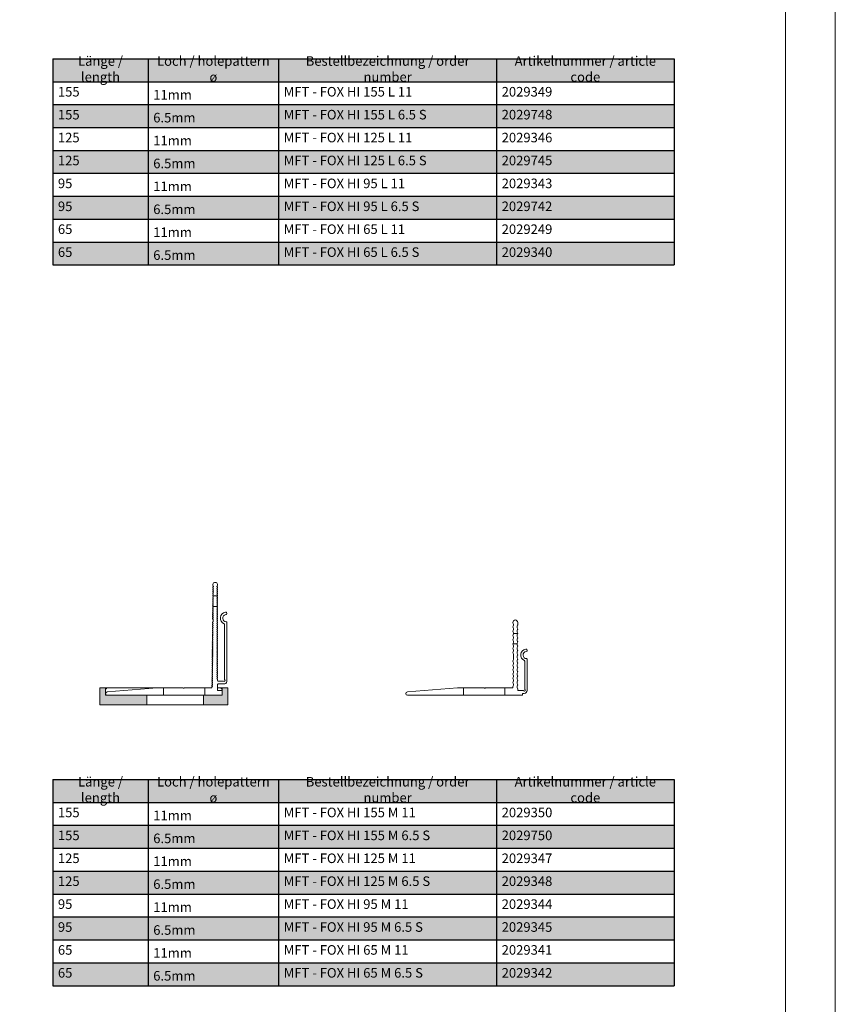
# Model space of a CAD drawing. Units: millimetres. Extents: x 1827 to 6494, y 1132 to 3790.
# Drawn here: x 6061 to 6494, y 1598 to 2121 of the extents above; entities that cross this region are included whole.
import ezdxf

# ---------------------------------------------------------------- set-up
doc = ezdxf.new("R2010")
doc.units = ezdxf.units.MM
for name, color, linetype, lineweight in [('Breite Volllinie_Rot', 1, 'Continuous', 30), ('Schmale Volllinie', 7, 'Continuous', 13), ('Schmale Volllinie_Rot', 1, 'Continuous', 13), ('Text', 7, 'Continuous', 13)]:
    doc.layers.add(name, color=color, linetype=linetype, lineweight=lineweight)
doc.layers.add('Schraffur rot 70 %', color=1, linetype='Continuous', lineweight=13, transparency=0.7)
doc.styles.get("Standard").update_dxf_attribs({"font": 'arial.ttf'})

# ---------------------------------------------------------------- blocks, each defined once
blk = doc.blocks.new('*T66')
at = {"layer": 'Text', "color": 0, "linetype": 'ByBlock', "lineweight": -2, "transparency": 16777216}
for p, q in [((0, 0), (330.1545, 0)), ((0, 0), (0, -12.1734)), ((50.65902, 0), (50.65902, -12.1734)), ((120.0168, 0), (120.0168, -12.1734)), ((235.8315, 0), (235.8315, -12.1734)), ((330.1545, 0), (330.1545, -12.1734))]:
    blk.add_line(p, q, dxfattribs=at)
at = {"layer": 'Text', "linetype": 'ByBlock', "lineweight": -2, "transparency": 16777216}
for p, q in [((0, -12.1734), (330.1545, -12.1734)), ((0, -12.1734), (0, -109.5606)), ((50.65902, -12.1734), (50.65902, -109.5606)), ((120.0168, -12.1734), (120.0168, -109.5606)), ((235.8315, -12.1734), (235.8315, -109.5606)), ((330.1545, -12.1734), (330.1545, -109.5606)), ((0, -24.3468), (330.1545, -24.3468)), ((0, -36.5202), (330.1545, -36.5202)), ((0, -48.6936), (330.1545, -48.6936)), ((0, -60.867), (330.1545, -60.867)), ((0, -73.0404), (330.1545, -73.0404)), ((0, -85.2138), (330.1545, -85.2138)), ((0, -97.3872), (330.1545, -97.3872)), ((0, -109.5606), (330.1545, -109.5606))]:
    blk.add_line(p, q, dxfattribs=at)
at = {"layer": 'Text', "color": 254, "true_color": 0xd9d9d9, "transparency": 16777216}
for points in [[(0, 0), (0, -12.1734), (50.65902, 0), (50.65902, -12.1734)], [(50.65902, 0), (50.65902, -12.1734), (120.0168, 0), (120.0168, -12.1734)], [(120.0168, 0), (120.0168, -12.1734), (235.8315, 0), (235.8315, -12.1734)], [(235.8315, 0), (235.8315, -12.1734), (330.1545, 0), (330.1545, -12.1734)], [(0, -24.3468), (0, -36.5202), (50.65902, -24.3468), (50.65902, -36.5202)], [(50.65902, -24.3468), (50.65902, -36.5202), (120.0168, -24.3468), (120.0168, -36.5202)], [(120.0168, -24.3468), (120.0168, -36.5202), (235.8315, -24.3468), (235.8315, -36.5202)], [(235.8315, -24.3468), (235.8315, -36.5202), (330.1545, -24.3468), (330.1545, -36.5202)], [(0, -48.6936), (0, -60.867), (50.65902, -48.6936), (50.65902, -60.867)], [(50.65902, -48.6936), (50.65902, -60.867), (120.0168, -48.6936), (120.0168, -60.867)], [(120.0168, -48.6936), (120.0168, -60.867), (235.8315, -48.6936), (235.8315, -60.867)], [(235.8315, -48.6936), (235.8315, -60.867), (330.1545, -48.6936), (330.1545, -60.867)], [(0, -73.0404), (0, -85.2138), (50.65902, -73.0404), (50.65902, -85.2138)], [(50.65902, -73.0404), (50.65902, -85.2138), (120.0168, -73.0404), (120.0168, -85.2138)], [(120.0168, -73.0404), (120.0168, -85.2138), (235.8315, -73.0404), (235.8315, -85.2138)], [(235.8315, -73.0404), (235.8315, -85.2138), (330.1545, -73.0404), (330.1545, -85.2138)], [(0, -97.3872), (0, -109.5606), (50.65902, -97.3872), (50.65902, -109.5606)], [(50.65902, -97.3872), (50.65902, -109.5606), (120.0168, -97.3872), (120.0168, -109.5606)], [(120.0168, -97.3872), (120.0168, -109.5606), (235.8315, -97.3872), (235.8315, -109.5606)], [(235.8315, -97.3872), (235.8315, -109.5606), (330.1545, -97.3872), (330.1545, -109.5606)]]:
    blk.add_solid(points, dxfattribs=at)
at = {"layer": 'Text', "color": 0, "transparency": 16777216, "char_height": 5.08}
for s, insert, width, attachment_point in [('Länge / length', (25.32951, -6.0867), 45.25902, 5), ('Loch / holepattern ø', (85.33791, -6.0867), 63.95778, 5), ('Bestellbezeichnung / order number', (177.92415, -6.0867), 110.4147, 5), ('Artikelnummer / article code', (282.993, -6.0867), 88.923, 5), ('155', (2.7, -21.6468), 45.25902, 7), ('MFT - FOX HI 155 L 11', (122.7168, -21.6468), 110.4147, 7), ('2029349', (238.5315, -21.6468), 88.923, 7), ('{\\fArial|b0|i0|c0;11mm', (53.35902, -21.6468), 63.95778, 7), ('155', (2.7, -33.8202), 45.25902, 7), ('{\\fArial|b0|i0|c0;6.5mm', (53.35902, -33.8202), 63.95778, 7), ('MFT - FOX HI 155 L 6.5 S', (122.7168, -33.8202), 110.4147, 7), ('2029748', (238.5315, -33.8202), 88.923, 7), ('125', (2.7, -45.9936), 45.25902, 7), ('{\\fArial|b0|i0|c0;11mm', (53.35902, -45.9936), 63.95778, 7), ('MFT - FOX HI 125 L 11', (122.7168, -45.9936), 110.4147, 7), ('2029346', (238.5315, -45.9936), 88.923, 7), ('125', (2.7, -58.167), 45.25902, 7), ('MFT - FOX HI 125 L 6.5 S', (122.7168, -58.167), 110.4147, 7), ('2029745', (238.5315, -58.167), 88.923, 7), ('{\\fArial|b0|i0|c0;6.5mm', (53.35902, -58.167), 63.95778, 7), ('95', (2.7, -70.3404), 45.25902, 7), ('{\\fArial|b0|i0|c0;11mm', (53.35902, -70.3404), 63.95778, 7), ('MFT - FOX HI 95 L 11', (122.7168, -70.3404), 110.4147, 7), ('2029343', (238.5315, -70.3404), 88.923, 7), ('95', (2.7, -82.5138), 45.25902, 7), ('{\\fArial|b0|i0|c0;6.5mm', (53.35902, -82.5138), 63.95778, 7), ('MFT - FOX HI 95 L 6.5 S', (122.7168, -82.5138), 110.4147, 7), ('2029742', (238.5315, -82.5138), 88.923, 7), ('65', (2.7, -94.6872), 45.25902, 7), ('MFT - FOX HI 65 L 11', (122.7168, -94.6872), 110.4147, 7), ('2029249', (238.5315, -94.6872), 88.923, 7), ('{\\fArial|b0|i0|c0;11mm', (53.35902, -94.6872), 63.95778, 7), ('65', (2.7, -106.8606), 45.25902, 7), ('{\\fArial|b0|i0|c0;6.5mm', (53.35902, -106.8606), 63.95778, 7), ('MFT - FOX HI 65 L 6.5 S', (122.7168, -106.8606), 110.4147, 7), ('2029340', (238.5315, -106.8606), 88.923, 7)]:
    blk.add_mtext(s, dxfattribs=dict(at, insert=insert, width=width, attachment_point=attachment_point))
blk = doc.blocks.new('MF MFI 65 L 11')
at = {"layer": 'Schmale Volllinie'}
for p, q in [((-1.87, 51.84), (-4, 25.21)), ((0, -9), (0, 51.77)), ((-4, 25.19), (-4, 11.75)), ((0, 22), (-4, 22)), ((-4, 10.65), (-4, -3.5)), ((-3.91, 11.54), (-3.79, 11.41)), ((-3.79, 10.99), (-3.91, 10.87)), ((0, 0), (-4, 0)), ((-52.75, -4.53), (-52.75, -6.53)), ((-47.25, -4.42), (-47.25, -6.57)), ((-39.14, -4.42), (-40.18, -4.43)), ((-36.8, -4.24), (-36.69, -4.14)), ((-24.31, -4.1), (-24.25, -4.04)), ((-4.3, -3.8), (-4.33, -3.8)), ((-8.48, -10.46), (-37.74, -10.46)), ((-8.47, -6.8), (-7.8, -6.8)), ((-7.5, -7.1), (-7.5, -9.72)), ((-6, -10.21), (-6, -7.1)), ((-5.7, -6.8), (-2.8, -6.8)), ((-2.5, -7.1), (-2.5, -9)), ((-2.2, -9.3), (-0.3, -9.3)), ((-38.79, -11.76), (-7.19, -11.76))]:
    blk.add_line(p, q, dxfattribs=at)
for centre, radius, start, end in [((-0.94, 51.77), 0.936, 0, 175.4261), ((-3.7, 25.19), 0.3, 175.4261, 180), ((-3.7, 11.75), 0.3, 180, 225), ((-3.7, 10.65), 0.3, 135, 180), ((-4, 11.2), 0.3, 0, 45), ((-4, 11.2), 0.3, 315, 0), ((-58.75, -5.55), 1.25, 54.2739, 306.2493), ((-57.84, -4.29), 0.3, 234.2739, 330.5232), ((-57.32, -4.59), 0.3, 90.5232, 150.5232), ((-57.32, -4.59), 0.3, 30.5232, 90.5232), ((-56.81, -4.28), 0.3, 210.5232, 270.5232), ((-56.81, -4.28), 0.3, 270.5232, 330.5232), ((-56.28, -4.58), 0.3, 90.5232, 150.5232), ((-56.28, -4.58), 0.3, 30.5232, 90.5232), ((-55.77, -4.27), 0.3, 210.5232, 270.5232), ((-55.77, -4.27), 0.3, 270.5232, 330.5232), ((-55.24, -4.57), 0.3, 90.5232, 150.5232), ((-55.24, -4.57), 0.3, 30.5232, 90.5232), ((-54.73, -4.26), 0.3, 210.5232, 270.5232), ((-54.73, -4.26), 0.3, 270.5232, 330.5232), ((-54.21, -4.56), 0.3, 90.5232, 150.5232), ((-54.21, -4.56), 0.3, 30.5232, 90.5232), ((-53.69, -4.25), 0.3, 210.5232, 270.5232), ((-53.69, -4.25), 0.3, 270.5232, 330.5232), ((-53.17, -4.55), 0.3, 90.5232, 150.5232), ((-53.17, -4.55), 0.3, 30.5232, 90.5232), ((-52.65, -4.24), 0.3, 210.5232, 270.5232), ((-52.65, -4.24), 0.3, 270.5232, 330.5232), ((-52.13, -4.54), 0.3, 90.5232, 150.5232), ((-52.13, -4.54), 0.3, 30.5232, 90.5232), ((-51.61, -4.23), 0.3, 210.5232, 270.5232), ((-51.61, -4.23), 0.3, 270.5232, 330.5232), ((-51.09, -4.53), 0.3, 90.5232, 150.5232), ((-51.09, -4.53), 0.3, 30.5232, 90.5232), ((-50.57, -4.22), 0.3, 210.5232, 270.5232), ((-50.57, -4.22), 0.3, 270.5232, 330.5232), ((-50.05, -4.52), 0.3, 90.5232, 150.5232), ((-50.05, -4.52), 0.3, 30.5232, 90.5232), ((-49.53, -4.21), 0.3, 210.5232, 270.5232), ((-49.53, -4.21), 0.3, 270.5232, 330.5232), ((-49.01, -4.51), 0.3, 90.5232, 150.5232), ((-49.01, -4.51), 0.3, 30.5232, 90.5232), ((-48.49, -4.2), 0.3, 210.5232, 270.5232), ((-48.49, -4.2), 0.3, 270.5232, 330.5232), ((-47.97, -4.5), 0.3, 90.5232, 150.5232), ((-47.97, -4.5), 0.3, 30.5232, 90.5232), ((-47.45, -4.2), 0.3, 210.5232, 270.5232), ((-47.45, -4.2), 0.3, 270.5232, 330.5232), ((-46.93, -4.49), 0.3, 90.5232, 150.5232), ((-46.93, -4.49), 0.3, 30.5232, 90.5232), ((-46.41, -4.19), 0.3, 210.5232, 270.5232), ((-46.41, -4.19), 0.3, 270.5232, 330.5232), ((-45.89, -4.48), 0.3, 90.5232, 150.5232), ((-45.89, -4.48), 0.3, 30.5232, 90.5232), ((-45.37, -4.18), 0.3, 210.5232, 270.5232), ((-45.37, -4.18), 0.3, 270.5232, 330.5232), ((-44.85, -4.47), 0.3, 90.5232, 150.5232), ((-44.85, -4.47), 0.3, 30.5232, 90.5232), ((-44.34, -4.17), 0.3, 210.5232, 270.5232), ((-44.34, -4.17), 0.3, 270.5232, 330.5232), ((-43.81, -4.46), 0.3, 90.5232, 150.5232), ((-43.81, -4.46), 0.3, 30.5232, 90.5232), ((-43.3, -4.16), 0.3, 210.5232, 270.5232), ((-43.3, -4.16), 0.3, 270.5232, 330.5232), ((-42.77, -4.45), 0.3, 90.5232, 150.5232), ((-42.77, -4.45), 0.3, 30.5232, 90.5232), ((-42.26, -4.15), 0.3, 210.5232, 270.5232), ((-42.26, -4.15), 0.3, 270.5232, 330.5232), ((-41.73, -4.44), 0.3, 90.5232, 150.5232), ((-41.73, -4.44), 0.3, 30.5232, 90.5232), ((-41.22, -4.14), 0.3, 210.5232, 270.5232), ((-41.22, -4.14), 0.3, 270.5232, 330.5232), ((-40.7, -4.43), 0.3, 90.5232, 150.5232), ((-40.7, -4.43), 0.3, 30.5232, 90.5232), ((-40.18, -4.13), 0.3, 210.5232, 270.5232), ((-39.14, -4.12), 0.3, 270.5232, 330.5232), ((-38.62, -4.41), 0.3, 90.5232, 150.5232), ((-38.62, -4.41), 0.3, 30.5232, 90.5232), ((-38.1, -4.11), 0.3, 210.5232, 270.5232), ((-38.1, -4.11), 0.3, 270.5232, 330.5232), ((-37.58, -4.41), 0.3, 90.5232, 150.5232), ((-37.58, -4.41), 0.3, 30.5232, 90.5232), ((-37.06, -4.1), 0.3, 210.5232, 270.5232), ((-37.06, -4.1), 0.3, 270.5232, 330.5232), ((-36.54, -4.4), 0.3, 90.5232, 150.5232), ((-36.54, -4.4), 0.3, 30.5232, 90.5232), ((-36.02, -4.09), 0.3, 210.5232, 270.5232), ((-36.02, -4.09), 0.3, 270.5232, 330.5232), ((-35.5, -4.39), 0.3, 90.5232, 150.5232), ((-35.5, -4.39), 0.3, 30.5232, 90.5232), ((-34.98, -4.08), 0.3, 210.5232, 270.5232), ((-34.98, -4.08), 0.3, 270.5232, 330.5232), ((-34.46, -4.38), 0.3, 90.5232, 150.5232), ((-34.46, -4.38), 0.3, 30.5232, 90.5232), ((-33.94, -4.07), 0.3, 210.5232, 270.5232), ((-33.94, -4.07), 0.3, 270.5232, 330.5232), ((-33.42, -4.37), 0.3, 90.5232, 150.5232), ((-33.42, -4.37), 0.3, 30.5232, 90.5232), ((-32.9, -4.06), 0.3, 210.5232, 270.5232), ((-32.9, -4.06), 0.3, 270.5232, 330.5232), ((-32.38, -4.36), 0.3, 90.5232, 150.5232), ((-32.38, -4.36), 0.3, 30.5232, 90.5232), ((-31.87, -4.05), 0.3, 210.5232, 270.5232), ((-31.87, -4.05), 0.3, 270.5232, 330.5232), ((-31.34, -4.35), 0.3, 90.5232, 150.5232), ((-31.34, -4.35), 0.3, 30.5232, 90.5232), ((-30.83, -4.04), 0.3, 210.5232, 270.5232), ((-30.83, -4.04), 0.3, 270.5232, 330.5232), ((-30.3, -4.34), 0.3, 90.5232, 150.5232), ((-30.3, -4.34), 0.3, 30.5232, 90.5232), ((-29.79, -4.03), 0.3, 210.5232, 270.5232), ((-29.79, -4.03), 0.3, 270.5232, 330.5232), ((-29.26, -4.33), 0.3, 90.5232, 150.5232), ((-29.26, -4.33), 0.3, 30.5232, 90.5232), ((-28.75, -4.02), 0.3, 210.5232, 270.5232), ((-28.75, -4.02), 0.3, 270.5232, 330.5232), ((-28.23, -4.32), 0.3, 90.5232, 150.5232), ((-28.23, -4.32), 0.3, 30.5232, 90.5232), ((-27.71, -4.01), 0.3, 210.5232, 270.5232), ((-27.71, -4.01), 0.3, 270.5232, 330.5232), ((-27.19, -4.31), 0.3, 90.5232, 150.5232), ((-27.19, -4.31), 0.3, 30.5232, 90.5232), ((-26.67, -4.01), 0.3, 210.5232, 270.5232), ((-26.67, -4.01), 0.3, 270.5232, 330.5232), ((-26.15, -4.3), 0.3, 90.5232, 150.5232), ((-26.15, -4.3), 0.3, 30.5232, 90.5232), ((-25.63, -4), 0.3, 210.5232, 270.5232), ((-25.63, -4), 0.3, 270.5232, 330.5232), ((-25.11, -4.29), 0.3, 90.5232, 150.5232), ((-25.11, -4.29), 0.3, 30.5232, 90.5232), ((-24.59, -3.99), 0.3, 210.5232, 270.5232), ((-24.59, -3.99), 0.3, 270.5232, 330.5232), ((-24.07, -4.28), 0.3, 90.5232, 150.5232), ((-24.07, -4.28), 0.3, 30.5232, 90.5232), ((-23.55, -3.98), 0.3, 210.5232, 270.5232), ((-23.55, -3.98), 0.3, 270.5232, 330.5232), ((-23.03, -4.27), 0.3, 90.5232, 150.5232), ((-23.03, -4.27), 0.3, 30.5232, 90.5232), ((-22.51, -3.97), 0.3, 210.5232, 270.5232), ((-22.51, -3.97), 0.3, 270.5232, 330.5232), ((-21.99, -4.26), 0.3, 90.5232, 150.5232), ((-21.99, -4.26), 0.3, 30.5232, 90.5232), ((-21.47, -3.96), 0.3, 210.5232, 270.5232), ((-21.47, -3.96), 0.3, 270.5232, 330.5232), ((-20.95, -4.25), 0.3, 90.5232, 150.5232), ((-20.95, -4.25), 0.3, 30.5232, 90.5232), ((-20.43, -3.95), 0.3, 210.5232, 270.5232), ((-20.43, -3.95), 0.3, 270.5232, 330.5232), ((-19.91, -4.24), 0.3, 90.5232, 150.5232), ((-19.91, -4.24), 0.3, 30.5232, 90.5232), ((-19.4, -3.94), 0.3, 210.5232, 270.5232), ((-19.4, -3.94), 0.3, 270.5232, 330.5232), ((-18.87, -4.23), 0.3, 90.5232, 150.5232), ((-18.87, -4.23), 0.3, 30.5232, 90.5232), ((-18.36, -3.93), 0.3, 210.5232, 270.5232), ((-18.36, -3.93), 0.3, 270.5232, 330.5232), ((-17.83, -4.22), 0.3, 90.5232, 150.5232), ((-17.83, -4.22), 0.3, 30.5232, 90.5232), ((-17.32, -3.92), 0.3, 210.5232, 270.5232), ((-17.32, -3.92), 0.3, 270.5232, 330.5232), ((-16.79, -4.22), 0.3, 90.5232, 150.5232), ((-16.79, -4.22), 0.3, 30.5232, 90.5232), ((-16.28, -3.91), 0.3, 210.5232, 270.5232), ((-16.28, -3.91), 0.3, 270.5232, 330.5232), ((-15.76, -4.21), 0.3, 90.5232, 150.5232), ((-15.76, -4.21), 0.3, 30.5232, 90.5232), ((-15.24, -3.9), 0.3, 210.5232, 270.5232), ((-15.24, -3.9), 0.3, 270.5232, 330.5232), ((-14.72, -4.2), 0.3, 90.5232, 150.5232), ((-14.72, -4.2), 0.3, 30.5232, 90.5232), ((-14.2, -3.89), 0.3, 210.5232, 270.5232), ((-14.2, -3.89), 0.3, 270.5232, 330.5232), ((-13.68, -4.19), 0.3, 90.5232, 150.5232), ((-13.68, -4.19), 0.3, 30.5232, 90.5232), ((-13.16, -3.88), 0.3, 210.5232, 270.5232), ((-13.16, -3.88), 0.3, 270.5232, 330.5232), ((-12.64, -4.18), 0.3, 90.5232, 150.5232), ((-12.64, -4.18), 0.3, 30.5232, 90.5232), ((-12.12, -3.87), 0.3, 210.5232, 270.5232), ((-12.12, -3.87), 0.3, 270.5232, 330.5232), ((-11.6, -4.17), 0.3, 90.5232, 150.5232), ((-11.6, -4.17), 0.3, 30.5232, 90.5232), ((-11.08, -3.86), 0.3, 210.5232, 270.5232), ((-11.08, -3.86), 0.3, 270.5232, 330.5232), ((-10.56, -4.16), 0.3, 90.5232, 150.5232), ((-10.56, -4.16), 0.3, 30.5232, 90.5232), ((-10.04, -3.85), 0.3, 210.5232, 270.5232), ((-10.04, -3.85), 0.3, 270.5232, 330.5232), ((-9.52, -4.15), 0.3, 90.5232, 150.5232), ((-9.52, -4.15), 0.3, 30.5232, 90.5232), ((-9, -3.84), 0.3, 210.5232, 270.5232), ((-9, -3.84), 0.3, 270.5232, 330.5232), ((-8.48, -4.14), 0.3, 90.5232, 150.5232), ((-8.48, -4.14), 0.3, 30.5232, 90.5232), ((-7.96, -3.83), 0.3, 210.5232, 270.5232), ((-7.96, -3.83), 0.3, 270.5232, 330.5232), ((-7.44, -4.13), 0.3, 90.5232, 150.5232), ((-7.44, -4.13), 0.3, 30.5232, 90.5232), ((-6.92, -3.83), 0.3, 210.5232, 270.5232), ((-6.92, -3.83), 0.3, 270.5232, 330.5232), ((-6.4, -4.12), 0.3, 90.5232, 150.5232), ((-6.4, -4.12), 0.3, 30.5232, 90.5232), ((-5.89, -3.82), 0.3, 210.5232, 270.5232), ((-5.89, -3.82), 0.3, 270.5232, 330.5232), ((-5.36, -4.11), 0.3, 90.5232, 150.5232), ((-5.36, -4.11), 0.3, 30.5232, 90.5232), ((-4.85, -3.81), 0.3, 210.5232, 270.5232), ((-4.85, -3.81), 0.3, 270.5232, 330.5232), ((-4.32, -4.1), 0.3, 90.5232, 150.5232), ((-4.3, -3.5), 0.3, 270.5232, 0), ((-57.83, -6.8), 0.3, 30, 126.2493), ((-57.31, -6.5), 0.3, 210, 270), ((-57.31, -6.5), 0.3, 270, 330), ((-56.79, -6.8), 0.3, 90, 150), ((-56.79, -6.8), 0.3, 30, 90), ((-56.27, -6.5), 0.3, 210, 270), ((-56.27, -6.5), 0.3, 270, 330), ((-55.76, -6.8), 0.3, 90, 150), ((-55.76, -6.8), 0.3, 30, 90), ((-55.24, -6.5), 0.3, 210, 270), ((-55.24, -6.5), 0.3, 270, 330), ((-54.72, -6.8), 0.3, 90, 150), ((-54.72, -6.8), 0.3, 30, 90), ((-54.2, -6.5), 0.3, 210, 270), ((-54.2, -6.5), 0.3, 270, 330), ((-53.68, -6.8), 0.3, 90, 150), ((-53.68, -6.8), 0.3, 30, 90), ((-53.16, -6.5), 0.3, 210, 270), ((-53.16, -6.5), 0.3, 270, 330), ((-52.64, -6.8), 0.3, 90, 150), ((-52.64, -6.8), 0.3, 30, 90), ((-52.12, -6.5), 0.3, 210, 270), ((-52.12, -6.5), 0.3, 270, 330), ((-51.6, -6.8), 0.3, 90, 150), ((-51.6, -6.8), 0.3, 30, 90), ((-51.08, -6.5), 0.3, 210, 270), ((-51.08, -6.5), 0.3, 270, 330), ((-50.56, -6.8), 0.3, 90, 150), ((-50.56, -6.8), 0.3, 30, 90), ((-50.04, -6.5), 0.3, 210, 270), ((-50.04, -6.5), 0.3, 270, 330), ((-49.52, -6.8), 0.3, 90, 150), ((-49.52, -6.8), 0.3, 30, 90), ((-49, -6.5), 0.3, 210, 270), ((-49, -6.5), 0.3, 270, 330), ((-48.48, -6.8), 0.3, 90, 150), ((-48.48, -6.8), 0.3, 30, 90), ((-47.96, -6.5), 0.3, 210, 270), ((-47.96, -6.5), 0.3, 270, 330), ((-47.44, -6.8), 0.3, 90, 150), ((-47.44, -6.8), 0.3, 30, 90), ((-46.92, -6.5), 0.3, 210, 270), ((-46.92, -6.5), 0.3, 270, 330), ((-46.4, -6.8), 0.3, 90, 150), ((-46.4, -6.8), 0.3, 30, 90), ((-45.88, -6.5), 0.3, 210, 270), ((-45.88, -6.5), 0.3, 270, 330), ((-45.36, -6.8), 0.3, 90, 150), ((-45.36, -6.8), 0.3, 30, 90), ((-44.84, -6.5), 0.3, 210, 270), ((-44.84, -6.5), 0.3, 270, 330), ((-44.32, -6.8), 0.3, 90, 150), ((-44.32, -6.8), 0.3, 30, 90), ((-40.99, -11.46), 3.2, 21.8037, 172.111), ((-43.8, -6.5), 0.3, 210, 270), ((-43.8, -6.5), 0.3, 270, 330), ((-43.28, -6.8), 0.3, 90, 150), ((-43.28, -6.8), 0.3, 30, 90), ((-42.76, -6.5), 0.3, 210, 270), ((-40.99, -11.46), 1.9, 0, 172.111), ((-42.76, -6.5), 0.3, 270, 330), ((-42.25, -6.8), 0.3, 90, 150), ((-42.25, -6.8), 0.3, 30, 90), ((-41.73, -6.5), 0.3, 210, 270), ((-41.73, -6.5), 0.3, 270, 330), ((-41.21, -6.8), 0.3, 90, 150), ((-41.21, -6.8), 0.3, 30, 90), ((-40.69, -6.5), 0.3, 210, 270), ((-40.69, -6.5), 0.3, 270, 330), ((-40.17, -6.8), 0.3, 90, 150), ((-40.17, -6.8), 0.3, 30, 90), ((-39.65, -6.5), 0.3, 210, 270), ((-39.65, -6.5), 0.3, 270, 330), ((-39.13, -6.8), 0.3, 90, 150), ((-39.13, -6.8), 0.3, 30, 90), ((-38.61, -6.5), 0.3, 210, 270), ((-38.61, -6.5), 0.3, 270, 330), ((-38.09, -6.8), 0.3, 90, 150), ((-38.09, -6.8), 0.3, 30, 90), ((-37.74, -10.16), 0.3, 201.8037, 270), ((-37.57, -6.5), 0.3, 210, 270), ((-37.57, -6.5), 0.3, 270, 330), ((-37.05, -6.8), 0.3, 90, 150), ((-37.05, -6.8), 0.3, 30, 90), ((-36.53, -6.5), 0.3, 210, 270), ((-36.53, -6.5), 0.3, 270, 330), ((-36.01, -6.8), 0.3, 90, 150), ((-36.01, -6.8), 0.3, 30, 90), ((-35.49, -6.5), 0.3, 210, 270), ((-35.49, -6.5), 0.3, 270, 330), ((-34.97, -6.8), 0.3, 90, 150), ((-34.97, -6.8), 0.3, 30, 90), ((-34.45, -6.5), 0.3, 210, 270), ((-34.45, -6.5), 0.3, 270, 330), ((-33.93, -6.8), 0.3, 90, 150), ((-33.93, -6.8), 0.3, 30, 90), ((-33.41, -6.5), 0.3, 210, 270), ((-33.41, -6.5), 0.3, 270, 330), ((-32.89, -6.8), 0.3, 90, 150), ((-32.89, -6.8), 0.3, 30, 90), ((-32.37, -6.5), 0.3, 210, 270), ((-32.37, -6.5), 0.3, 270, 330), ((-31.85, -6.8), 0.3, 90, 150), ((-31.85, -6.8), 0.3, 30, 90), ((-31.33, -6.5), 0.3, 210, 270), ((-31.33, -6.5), 0.3, 270, 330), ((-30.81, -6.8), 0.3, 90, 150), ((-30.81, -6.8), 0.3, 30, 90), ((-30.29, -6.5), 0.3, 210, 270), ((-30.29, -6.5), 0.3, 270, 330), ((-29.77, -6.8), 0.3, 90, 150), ((-29.77, -6.8), 0.3, 30, 90), ((-29.25, -6.5), 0.3, 210, 270), ((-29.25, -6.5), 0.3, 270, 330), ((-28.74, -6.8), 0.3, 90, 150), ((-28.74, -6.8), 0.3, 30, 90), ((-28.22, -6.5), 0.3, 210, 270), ((-28.22, -6.5), 0.3, 270, 330), ((-27.7, -6.8), 0.3, 90, 150), ((-27.7, -6.8), 0.3, 30, 90), ((-27.18, -6.5), 0.3, 210, 270), ((-27.18, -6.5), 0.3, 270, 330), ((-26.66, -6.8), 0.3, 90, 150), ((-26.66, -6.8), 0.3, 30, 90), ((-26.14, -6.5), 0.3, 210, 270), ((-26.14, -6.5), 0.3, 270, 330), ((-25.62, -6.8), 0.3, 90, 150), ((-25.62, -6.8), 0.3, 30, 90), ((-25.1, -6.5), 0.3, 210, 270), ((-25.1, -6.5), 0.3, 270, 330), ((-24.58, -6.8), 0.3, 90, 150), ((-24.58, -6.8), 0.3, 30, 90), ((-24.06, -6.5), 0.3, 210, 270), ((-24.06, -6.5), 0.3, 270, 330), ((-23.54, -6.8), 0.3, 90, 150), ((-23.54, -6.8), 0.3, 30, 90), ((-23.02, -6.5), 0.3, 210, 270), ((-23.02, -6.5), 0.3, 270, 330), ((-22.5, -6.8), 0.3, 90, 150), ((-22.5, -6.8), 0.3, 30, 90), ((-21.98, -6.5), 0.3, 210, 270), ((-21.98, -6.5), 0.3, 270, 330), ((-21.46, -6.8), 0.3, 90, 150), ((-21.46, -6.8), 0.3, 30, 90), ((-20.94, -6.5), 0.3, 210, 270), ((-20.94, -6.5), 0.3, 270, 330), ((-20.42, -6.8), 0.3, 90, 150), ((-20.42, -6.8), 0.3, 30, 90), ((-19.9, -6.5), 0.3, 210, 270), ((-19.9, -6.5), 0.3, 270, 330), ((-19.38, -6.8), 0.3, 90, 150), ((-19.38, -6.8), 0.3, 30, 90), ((-18.86, -6.5), 0.3, 210, 270), ((-18.86, -6.5), 0.3, 270, 330), ((-18.34, -6.8), 0.3, 90, 150), ((-18.34, -6.8), 0.3, 30, 90), ((-17.82, -6.5), 0.3, 210, 270), ((-17.82, -6.5), 0.3, 270, 330), ((-17.3, -6.8), 0.3, 90, 150), ((-17.3, -6.8), 0.3, 30, 90), ((-16.78, -6.5), 0.3, 210, 270), ((-16.78, -6.5), 0.3, 270, 330), ((-16.26, -6.8), 0.3, 90, 150), ((-16.26, -6.8), 0.3, 30, 90), ((-15.74, -6.5), 0.3, 210, 270), ((-15.74, -6.5), 0.3, 270, 330), ((-15.23, -6.8), 0.3, 90, 150), ((-15.23, -6.8), 0.3, 30, 90), ((-14.71, -6.5), 0.3, 210, 270), ((-14.71, -6.5), 0.3, 270, 330), ((-14.19, -6.8), 0.3, 90, 150), ((-14.19, -6.8), 0.3, 30, 90), ((-13.67, -6.5), 0.3, 210, 270), ((-13.67, -6.5), 0.3, 270, 330), ((-13.15, -6.8), 0.3, 90, 150), ((-13.15, -6.8), 0.3, 30, 90), ((-12.63, -6.5), 0.3, 210, 270), ((-12.63, -6.5), 0.3, 270, 330), ((-12.11, -6.8), 0.3, 90, 150), ((-12.11, -6.8), 0.3, 30, 90), ((-11.59, -6.5), 0.3, 210, 270), ((-11.59, -6.5), 0.3, 270, 330), ((-11.07, -6.8), 0.3, 90, 150), ((-11.07, -6.8), 0.3, 30, 90), ((-10.55, -6.5), 0.3, 210, 270), ((-10.55, -6.5), 0.3, 270, 330), ((-10.03, -6.8), 0.3, 90, 150), ((-10.03, -6.8), 0.3, 30, 90), ((-9.51, -6.5), 0.3, 210, 270), ((-9.51, -6.5), 0.3, 270, 330), ((-8.99, -6.8), 0.3, 90, 150), ((-8.99, -6.8), 0.3, 30, 90), ((-8.47, -6.5), 0.3, 210, 270), ((-8.53, -10.83), 0.373, 41.2236, 82.861), ((-7.85, -10.27), 0.5, 218.6822, 36.3178), ((-7.8, -7.1), 0.3, 0, 90), ((-7.21, -9.8), 0.3, 165, 216.3178), ((-7.6, -10.21), 1.6, 285, 0), ((-5.7, -7.1), 0.3, 90, 180), ((-2.8, -7.1), 0.3, 0, 90), ((-2.2, -9), 0.3, 180, 270), ((-0.3, -9), 0.3, 270, 0), ((-43.52, -11.11), 0.65, 172.111, 352.111), ((-38.79, -11.46), 0.3, 180, 270)]:
    blk.add_arc(centre, radius, start, end, dxfattribs=at)
blk = doc.blocks.new('Isolator MF MFI 65 L 11')
at = {"layer": 'Schraffur rot 70 %'}
h = blk.add_hatch(color=256, dxfattribs=at)
h.dxf.hatch_style = 1
h.paths.add_polyline_path([(0, 55), (-9, 55), (-9, 52), (-5, 52), (-5, 30), (0, 30)])
h.paths.add_polyline_path([(0, 0), (-5, 0), (-5, -10), (-9, -10), (-9, -13), (0, -13)])
at = {"layer": 'Schmale Volllinie_Rot'}
for p, q in [((0, 55), (-9, 55)), ((-9, 52), (-9, 55)), ((0, -13), (0, 55)), ((-9, 52), (-9, 51.5)), ((-5, 52), (-9, 52)), ((-9, 52), (-9, 24.49)), ((-9, 51.5), (-8.5, 51.5)), ((-8.5, 51.5), (-8.5, 52)), ((-5, -10), (-5, 52)), ((-5, 30), (0, 30)), ((-5, 0), (0, 0)), ((-9, -7.5), (-9, -10)), ((-9, -10), (-9, -9.5)), ((-9, -9.5), (-8.5, -9.5)), ((-5, -10), (-9, -10)), ((-9, -10), (-9, -13)), ((-8.5, -9.5), (-8.5, -10)), ((-9, -13), (0, -13))]:
    blk.add_line(p, q, dxfattribs=at)
blk = doc.blocks.new('MF MFI 65 L 11 Draufsicht')
blk.add_blockref('MF MFI 65 L 11', (-5, -55.7))
at = {"layer": 'Schraffur rot 70 %'}
blk.add_blockref('Isolator MF MFI 65 L 11', (0, -55), dxfattribs=at)
blk = doc.blocks.new('MF MFI 40 L 11')
at = {"layer": 'Schmale Volllinie'}
for p, q in [((15, 34.56), (15, 34.75)), ((17.5, 34.75), (17.5, 33.43)), ((15.28, 28.75), (17.48, 28.75)), ((15, 23.25), (17.2, 23.25)), ((15.3, 15.25), (15.3, 17.52)), ((21.25, -0.68), (21.26, 14.12)), ((22.56, 15.17), (22.55, -1.43)), ((-14.49, 0), (-0.55, 0)), ((-11.3, -4), (-11.3, 0)), ((0.55, 0), (14.7, 0)), ((10.7, -4), (10.7, 0)), ((15, 0.3), (15, 0.49)), ((-41.14, -2.13), (-14.51, 0)), ((19.7, -4), (-41.06, -4)), ((-0.34, -0.09), (-0.21, -0.21)), ((0.21, -0.21), (0.34, -0.09)), ((17.5, -0.65), (17.5, -1.2)), ((17.8, -1.5), (20.42, -1.5)), ((20, -3.3), (20, -3.7)), ((20.92, -3), (20.3, -3))]:
    blk.add_line(p, q, dxfattribs=at)
for centre, radius, start, end in [((16.25, 34.75), 1.25, 0, 180), ((16.8, 34.56), 1.8, 180, 209.5918), ((16.8, 32.29), 1.8, 150.4082, 209.5918), ((14.8, 33.43), 0.5, 330.4082, 29.5918), ((14.8, 31.15), 0.5, 330.4082, 29.5918), ((19, 32.29), 1.8, 150.4082, 209.5918), ((17, 33.43), 0.5, 330.4082, 0), ((17, 31.15), 0.5, 330.4082, 29.5918), ((16.8, 30.02), 1.8, 150.4082, 209.5918), ((16.8, 27.75), 1.8, 150.4082, 209.5918), ((16.8, 25.48), 1.8, 150.4082, 209.5918), ((14.8, 28.88), 0.5, 330.4082, 29.5918), ((14.8, 26.61), 0.5, 330.4082, 29.5918), ((19, 30.02), 1.8, 150.4082, 209.5918), ((19, 27.75), 1.8, 150.4082, 209.5918), ((19, 25.48), 1.8, 150.4082, 209.5918), ((17, 28.88), 0.5, 330.4082, 29.5918), ((17, 26.61), 0.5, 330.4082, 29.5918), ((16.8, 23.2), 1.8, 150.4082, 209.5918), ((16.8, 20.93), 1.8, 150.4082, 209.5918), ((14.8, 24.34), 0.5, 330.4082, 29.5918), ((14.8, 22.07), 0.5, 330.4082, 29.5918), ((19, 23.2), 1.8, 150.4082, 209.5918), ((19, 20.93), 1.8, 150.4082, 209.5918), ((17, 24.34), 0.5, 330.4082, 29.5918), ((17, 22.07), 0.5, 330.4082, 29.5918), ((16.8, 18.66), 1.8, 150.4082, 209.5918), ((14.8, 19.8), 0.5, 330.4082, 29.5918), ((14.8, 17.52), 0.5, 360, 29.5918), ((19, 18.66), 1.8, 150.4082, 209.5918), ((19, 16.39), 1.8, 150.4082, 209.5918), ((17, 19.8), 0.5, 330.4082, 29.5918), ((17, 17.52), 0.5, 330.4082, 29.5918), ((22.27, 17.37), 3.2, 97.8284, 248.1356), ((22.27, 17.37), 1.9, 97.8284, 269.9394), ((21.92, 19.9), 0.65, 277.8284, 97.8284), ((16.8, 14.12), 1.8, 150.4082, 209.5918), ((16.8, 11.85), 1.8, 150.4082, 209.5918), ((16.8, 9.57), 1.8, 150.4082, 209.5918), ((14.8, 15.25), 0.5, 330.4082, 0), ((14.8, 12.98), 0.5, 330.4082, 29.5918), ((14.8, 10.71), 0.5, 330.4082, 29.5918), ((19, 14.12), 1.8, 150.4082, 209.5918), ((19, 11.85), 1.8, 150.4082, 209.5918), ((19, 9.57), 1.8, 150.4082, 209.5918), ((17, 15.25), 0.5, 330.4082, 29.5918), ((17, 12.98), 0.5, 330.4082, 29.5918), ((17, 10.71), 0.5, 330.4082, 29.5918), ((20.96, 14.12), 0.3, 359.9394, 68.1356), ((22.26, 15.17), 0.3, 359.9394, 89.9394), ((16.8, 7.3), 1.8, 150.4082, 209.5918), ((16.8, 5.03), 1.8, 150.4082, 209.5918), ((14.8, 8.44), 0.5, 330.4082, 29.5918), ((14.8, 6.17), 0.5, 330.4082, 29.5918), ((19, 7.3), 1.8, 150.4082, 209.5918), ((19, 5.03), 1.8, 150.4082, 209.5918), ((17, 8.44), 0.5, 330.4082, 29.5918), ((17, 6.17), 0.5, 330.4082, 29.5918), ((-14.49, -0.3), 0.3, 90, 94.5739), ((-0.55, -0.3), 0.3, 45, 90), ((0.55, -0.3), 0.3, 90, 135), ((14.7, 0.3), 0.3, 270, 360), ((16.8, 2.76), 1.8, 150.4082, 209.5918), ((16.8, 0.49), 1.8, 150.4082, 180), ((14.8, 3.9), 0.5, 330.4082, 29.5918), ((14.8, 1.62), 0.5, 330.4082, 29.5918), ((19, 2.76), 1.8, 150.4082, 209.5918), ((19, 0.49), 1.8, 150.4082, 209.5918), ((17, 3.9), 0.5, 330.4082, 29.5918), ((17, 1.62), 0.5, 330.4082, 29.5918), ((-41.06, -3.06), 0.936, 94.5739, 270), ((0, 0), 0.3, 225, 315), ((17, -0.65), 0.5, 0, 29.5918), ((17.8, -1.2), 0.3, 180, 270), ((19.7, -3.7), 0.3, 270, 0), ((20.3, -3.3), 0.3, 90, 180), ((20.42, -1.8), 0.3, 38.6822, 90), ((21.05, -1.3), 0.5, 218.6822, 51.2572), ((20.92, -1.4), 1.6, 270, 272.9323), ((20.97, -1.42), 1.57, 270.8677, 359.7267), ((21.55, -0.68), 0.3, 179.9394, 231.2572)]:
    blk.add_arc(centre, radius, start, end, dxfattribs=at)
blk = doc.blocks.new('MF MFI 40 L 11 Draufsicht')
at = {"layer": 'Breite Volllinie_Rot', "rotation": 90.00000000000001}
blk.add_blockref('MF MFI 40 L 11', (-9, -36.7), dxfattribs=at)
blk = doc.blocks.new('*T85')
at = {"layer": 'Text', "color": 0, "linetype": 'ByBlock', "lineweight": -2, "transparency": 16777216}
for p, q in [((0, 0), (330.1545, 0)), ((0, 0), (0, -12.1734)), ((50.65902, 0), (50.65902, -12.1734)), ((120.0168, 0), (120.0168, -12.1734)), ((235.8315, 0), (235.8315, -12.1734)), ((330.1545, 0), (330.1545, -12.1734))]:
    blk.add_line(p, q, dxfattribs=at)
at = {"layer": 'Text', "linetype": 'ByBlock', "lineweight": -2, "transparency": 16777216}
for p, q in [((0, -12.1734), (330.1545, -12.1734)), ((0, -12.1734), (0, -109.5606)), ((50.65902, -12.1734), (50.65902, -109.5606)), ((120.0168, -12.1734), (120.0168, -109.5606)), ((235.8315, -12.1734), (235.8315, -109.5606)), ((330.1545, -12.1734), (330.1545, -109.5606)), ((0, -24.3468), (330.1545, -24.3468)), ((0, -36.5202), (330.1545, -36.5202)), ((0, -48.6936), (330.1545, -48.6936)), ((0, -60.867), (330.1545, -60.867)), ((0, -73.0404), (330.1545, -73.0404)), ((0, -85.2138), (330.1545, -85.2138)), ((0, -97.3872), (330.1545, -97.3872)), ((0, -109.5606), (330.1545, -109.5606))]:
    blk.add_line(p, q, dxfattribs=at)
at = {"layer": 'Text', "color": 254, "true_color": 0xd9d9d9, "transparency": 16777216}
for points in [[(0, 0), (0, -12.1734), (50.65902, 0), (50.65902, -12.1734)], [(50.65902, 0), (50.65902, -12.1734), (120.0168, 0), (120.0168, -12.1734)], [(120.0168, 0), (120.0168, -12.1734), (235.8315, 0), (235.8315, -12.1734)], [(235.8315, 0), (235.8315, -12.1734), (330.1545, 0), (330.1545, -12.1734)], [(0, -24.3468), (0, -36.5202), (50.65902, -24.3468), (50.65902, -36.5202)], [(50.65902, -24.3468), (50.65902, -36.5202), (120.0168, -24.3468), (120.0168, -36.5202)], [(120.0168, -24.3468), (120.0168, -36.5202), (235.8315, -24.3468), (235.8315, -36.5202)], [(235.8315, -24.3468), (235.8315, -36.5202), (330.1545, -24.3468), (330.1545, -36.5202)], [(0, -48.6936), (0, -60.867), (50.65902, -48.6936), (50.65902, -60.867)], [(50.65902, -48.6936), (50.65902, -60.867), (120.0168, -48.6936), (120.0168, -60.867)], [(120.0168, -48.6936), (120.0168, -60.867), (235.8315, -48.6936), (235.8315, -60.867)], [(235.8315, -48.6936), (235.8315, -60.867), (330.1545, -48.6936), (330.1545, -60.867)], [(0, -73.0404), (0, -85.2138), (50.65902, -73.0404), (50.65902, -85.2138)], [(50.65902, -73.0404), (50.65902, -85.2138), (120.0168, -73.0404), (120.0168, -85.2138)], [(120.0168, -73.0404), (120.0168, -85.2138), (235.8315, -73.0404), (235.8315, -85.2138)], [(235.8315, -73.0404), (235.8315, -85.2138), (330.1545, -73.0404), (330.1545, -85.2138)], [(0, -97.3872), (0, -109.5606), (50.65902, -97.3872), (50.65902, -109.5606)], [(50.65902, -97.3872), (50.65902, -109.5606), (120.0168, -97.3872), (120.0168, -109.5606)], [(120.0168, -97.3872), (120.0168, -109.5606), (235.8315, -97.3872), (235.8315, -109.5606)], [(235.8315, -97.3872), (235.8315, -109.5606), (330.1545, -97.3872), (330.1545, -109.5606)]]:
    blk.add_solid(points, dxfattribs=at)
at = {"layer": 'Text', "color": 0, "transparency": 16777216, "char_height": 5.08}
for s, insert, width, attachment_point in [('Länge / length', (25.32951, -6.0867), 45.25902, 5), ('Loch / holepattern ø', (85.33791, -6.0867), 63.95778, 5), ('Bestellbezeichnung / order number', (177.92415, -6.0867), 110.4147, 5), ('Artikelnummer / article code', (282.993, -6.0867), 88.923, 5), ('155', (2.7, -21.6468), 45.25902, 7), ('MFT - FOX HI 155 M 11', (122.7168, -21.6468), 110.4147, 7), ('2029350', (238.5315, -21.6468), 88.923, 7), ('{\\fArial|b0|i0|c0;11mm', (53.35902, -21.6468), 63.95778, 7), ('155', (2.7, -33.8202), 45.25902, 7), ('{\\fArial|b0|i0|c0;6.5mm', (53.35902, -33.8202), 63.95778, 7), ('MFT - FOX HI 155 M 6.5 S', (122.7168, -33.8202), 110.4147, 7), ('2029750', (238.5315, -33.8202), 88.923, 7), ('125', (2.7, -45.9936), 45.25902, 7), ('{\\fArial|b0|i0|c0;11mm', (53.35902, -45.9936), 63.95778, 7), ('MFT - FOX HI 125 M 11', (122.7168, -45.9936), 110.4147, 7), ('2029347', (238.5315, -45.9936), 88.923, 7), ('125', (2.7, -58.167), 45.25902, 7), ('MFT - FOX HI 125 M 6.5 S', (122.7168, -58.167), 110.4147, 7), ('2029348', (238.5315, -58.167), 88.923, 7), ('{\\fArial|b0|i0|c0;6.5mm', (53.35902, -58.167), 63.95778, 7), ('95', (2.7, -70.3404), 45.25902, 7), ('{\\fArial|b0|i0|c0;11mm', (53.35902, -70.3404), 63.95778, 7), ('MFT - FOX HI 95 M 11', (122.7168, -70.3404), 110.4147, 7), ('2029344', (238.5315, -70.3404), 88.923, 7), ('95', (2.7, -82.5138), 45.25902, 7), ('{\\fArial|b0|i0|c0;6.5mm', (53.35902, -82.5138), 63.95778, 7), ('MFT - FOX HI 95 M 6.5 S', (122.7168, -82.5138), 110.4147, 7), ('2029345', (238.5315, -82.5138), 88.923, 7), ('65', (2.7, -94.6872), 45.25902, 7), ('MFT - FOX HI 65 M 11', (122.7168, -94.6872), 110.4147, 7), ('2029341', (238.5315, -94.6872), 88.923, 7), ('{\\fArial|b0|i0|c0;11mm', (53.35902, -94.6872), 63.95778, 7), ('65', (2.7, -106.8606), 45.25902, 7), ('{\\fArial|b0|i0|c0;6.5mm', (53.35902, -106.8606), 63.95778, 7), ('MFT - FOX HI 65 M 6.5 S', (122.7168, -106.8606), 110.4147, 7), ('2029342', (238.5315, -106.8606), 88.923, 7)]:
    blk.add_mtext(s, dxfattribs=dict(at, insert=insert, width=width, attachment_point=attachment_point))

msp = doc.modelspace()

# ---------------------------------------------------------------- linework, layer by layer
at = {"layer": 'Schmale Volllinie'}
for points in [[(1826.62, 1132.28), (6494.02, 1132.28), (6494.02, 3790.01), (1826.62, 3790.01)], [(1857.61, 3759.02), (6467.61, 3759.02), (6467.61, 1429.02), (1857.61, 1429.02)]]:
    msp.add_lwpolyline(points, close=True, dxfattribs=at)

# ---------------------------------------------------------------- block references
for name, p in [('*T66', (6078.17, 2100.18)), ('*T85', (6078.17, 1717.27))]:
    msp.add_blockref(name, p)
at = {"layer": 'Schraffur rot 70 %', "xscale": -1, "rotation": 90}
msp.add_blockref('MF MFI 65 L 11 Draufsicht', (6103.21, 1757), dxfattribs=at)
at = {"layer": 'Schraffur rot 70 %', "rotation": 270}
msp.add_blockref('MF MFI 40 L 11 Draufsicht', (6344.41, 1757), dxfattribs=at)

doc.saveas('drawing.dxf')
